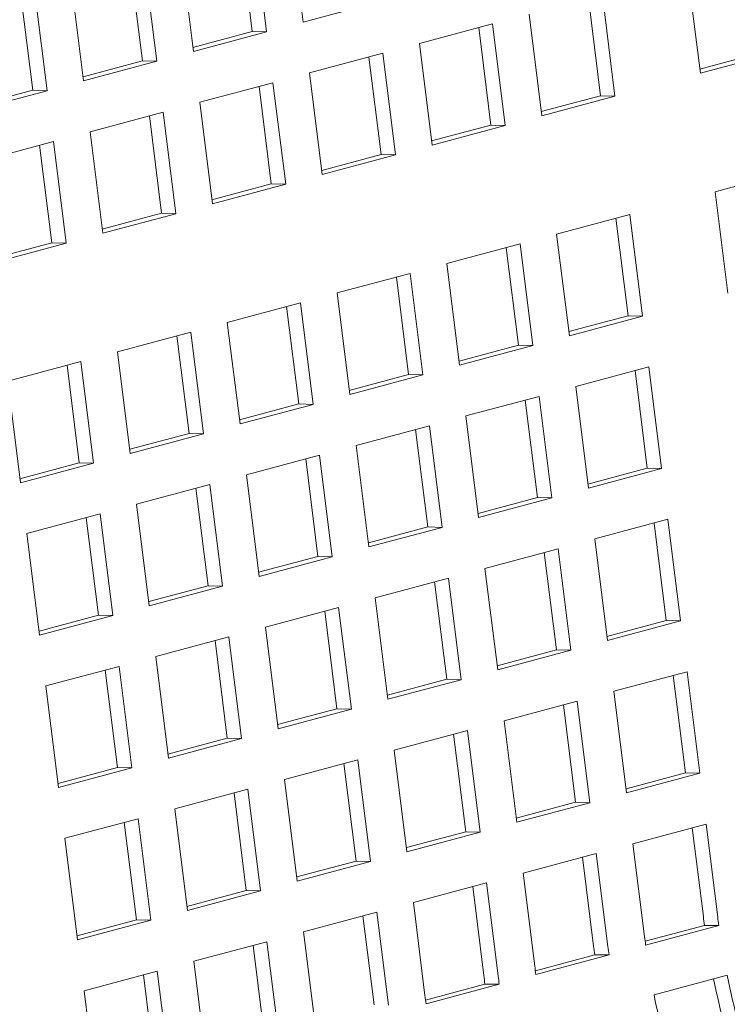
# Model space of a CAD drawing. Units: inches. Extents: x 0.1 to 8.5, y 0.3 to 10.8.
# Drawn here: x 5.4 to 5.5, y 8.3 to 8.5 of the extents above; entities that cross this region are included whole.
import ezdxf

# ---------------------------------------------------------------- set-up
doc = ezdxf.new("R2010")
doc.units = ezdxf.units.IN
doc.header["$MEASUREMENT"] = 0

msp = doc.modelspace()

# ---------------------------------------------------------------- linework, layer by layer
at = {"color": 7, "linetype": 'Continuous', "lineweight": 18}
for p, q in [((5.458902565232096, 8.48262781708404), (5.460821159467951, 8.467288718944772)), ((5.455296887131513, 8.46580870533232), (5.453378292895657, 8.481147803471588)), ((5.453129394183978, 8.465868650383394), (5.45128837337993, 8.480587933374752)), ((5.442329748222779, 8.478187776246683), (5.444248342458634, 8.462848678107415)), ((5.438724074443353, 8.461368665652648), (5.436805480207497, 8.476707763791918)), ((5.436556581495819, 8.461428610703724), (5.43471556069177, 8.47614789369508)), ((5.51886452700176, 8.474912613169883), (5.520783121237616, 8.459573515030614)), ((5.42575693553462, 8.473747736567013), (5.427675529770476, 8.458408638427745)), ((5.422151257434035, 8.456928624815292), (5.420232663198181, 8.47226772295456)), ((5.419983764486503, 8.456988569866366), (5.418142743682454, 8.471707852857724)), ((5.505725730083975, 8.456180076848886), (5.503884709279926, 8.470899359840244)), ((5.507893153892978, 8.456120150320787), (5.505974559657123, 8.471459248460057)), ((5.460821159467951, 8.467288718944772), (5.471869699819671, 8.47024874501199)), ((5.494926016064534, 8.468499221524574), (5.496844610300389, 8.453160123385306)), ((5.489401744808384, 8.467019208201544), (5.478353200135507, 8.464059180976639)), ((5.489152915235236, 8.45174003659037), (5.487311894431188, 8.466459319581729)), ((5.49132033904424, 8.451680110062275), (5.489401744808384, 8.467019208201544)), ((5.444170751742194, 8.46346853106352), (5.453129394183978, 8.465868650383394)), ((5.444248342458634, 8.462848678107415), (5.455296887131513, 8.46580870533232)), ((5.453129394183978, 8.465868650383394), (5.455296887131513, 8.46580870533232)), ((5.478353200135507, 8.464059180976639), (5.480271794371362, 8.44872008283737)), ((5.427597939054037, 8.45902849138385), (5.436556581495819, 8.461428610703724)), ((5.436556581495819, 8.461428610703724), (5.438724074443353, 8.461368665652648)), ((5.472828927799068, 8.462579167364188), (5.461780387447347, 8.459619141296967)), ((5.47258009822592, 8.447299995753015), (5.470739077421871, 8.462019278744373)), ((5.474747522034924, 8.447240069224918), (5.472828927799068, 8.462579167364188)), ((5.520705600739998, 8.460193349753164), (5.529664241021202, 8.462593468494195)), ((5.520783121237616, 8.459573515030614), (5.531831664830204, 8.462533541966097)), ((5.427675529770476, 8.458408638427745), (5.438724074443353, 8.461368665652648)), ((5.461780387447347, 8.459619141296967), (5.463698981683203, 8.4442800431577)), ((5.411025122044719, 8.454588450546494), (5.419983764486503, 8.456988569866366)), ((5.419983764486503, 8.456988569866366), (5.422151257434035, 8.456928624815292)), ((5.456256115110908, 8.458139127684516), (5.44520757043803, 8.455179100459612)), ((5.456007285537761, 8.442859956073345), (5.454166264733712, 8.457579239064703)), ((5.458174709346764, 8.442800029545248), (5.456256115110908, 8.458139127684516)), ((5.411102712761158, 8.453968597590388), (5.422151257434035, 8.456928624815292)), ((5.49676708980277, 8.453779958107855), (5.505725730083975, 8.456180076848886)), ((5.496844610300389, 8.453160123385306), (5.507893153892978, 8.456120150320787)), ((5.505725730083975, 8.456180076848886), (5.507893153892978, 8.456120150320787)), ((5.44520757043803, 8.455179100459612), (5.447126164673885, 8.439840002320343)), ((5.43968330242275, 8.453699088004846), (5.428634757749871, 8.450739060779942)), ((5.439434472849602, 8.438419916393675), (5.437593452045554, 8.453139199385033)), ((5.441601896658605, 8.438359989865578), (5.43968330242275, 8.453699088004846)), ((5.480194274954033, 8.449339917849342), (5.489152915235236, 8.45174003659037)), ((5.480271794371362, 8.44872008283737), (5.49132033904424, 8.451680110062275)), ((5.489152915235236, 8.45174003659037), (5.49132033904424, 8.451680110062275)), ((5.428634757749871, 8.450739060779942), (5.430553351985727, 8.435399962640673)), ((5.423110485413432, 8.449259047167489), (5.412061940740555, 8.446299019942584)), ((5.422861655840285, 8.433979875556318), (5.421020635036236, 8.448699158547676)), ((5.425029079649288, 8.43391994902822), (5.423110485413432, 8.449259047167489)), ((5.463621460105295, 8.444899877590828), (5.47258009822592, 8.447299995753015)), ((5.463698981683203, 8.4442800431577), (5.474747522034924, 8.447240069224918)), ((5.47258009822592, 8.447299995753015), (5.474747522034924, 8.447240069224918)), ((5.534069955633504, 8.444637961693642), (5.523021412040915, 8.44167793475816)), ((5.447048643095977, 8.440459836753472), (5.456007285537761, 8.442859956073345)), ((5.447126164673885, 8.439840002320343), (5.458174709346764, 8.442800029545248)), ((5.456007285537761, 8.442859956073345), (5.458174709346764, 8.442800029545248)), ((5.523021412040915, 8.44167793475816), (5.524940006276771, 8.4263387424166)), ((5.430475830407818, 8.4360197970738), (5.439434472849602, 8.438419916393675)), ((5.430553351985727, 8.435399962640673), (5.441601896658605, 8.438359989865578)), ((5.439434472849602, 8.438419916393675), (5.441601896658605, 8.438359989865578)), ((5.510131444696277, 8.438224570048334), (5.499082901103689, 8.43526454311285)), ((5.509882615123129, 8.422945398437163), (5.508041525180549, 8.437664605749205)), ((5.512050038932133, 8.422885377706773), (5.510131444696277, 8.438224570048334)), ((5.499082901103689, 8.43526454311285), (5.501001495339543, 8.419925350771292)), ((5.413903013398501, 8.431579756236445), (5.422861655840285, 8.433979875556318)), ((5.413980534976409, 8.430959921803318), (5.425029079649288, 8.43391994902822)), ((5.422861655840285, 8.433979875556318), (5.425029079649288, 8.43391994902822)), ((5.49355862984754, 8.43378452978982), (5.482510085174661, 8.430824502564915)), ((5.493309800274393, 8.418505358178649), (5.491468710331812, 8.433224565490692)), ((5.495477224083395, 8.418445337448262), (5.49355862984754, 8.43378452978982)), ((5.482510085174661, 8.430824502564915), (5.484428679410517, 8.415485310223357)), ((5.476985812838223, 8.429344488952463), (5.465937272486503, 8.426384462885245)), ((5.476736983265075, 8.414065317341292), (5.474895893322495, 8.428784524653336)), ((5.478904407074078, 8.414005296610904), (5.476985812838223, 8.429344488952463)), ((5.465937272486503, 8.426384462885245), (5.467855866722357, 8.411045270543685)), ((5.460413000150064, 8.424904449272793), (5.449364455477186, 8.42194442204789)), ((5.460164170576917, 8.409625277661622), (5.458323080634337, 8.424344484973664)), ((5.462331594385919, 8.409565256931234), (5.460413000150064, 8.424904449272793)), ((5.500923974841925, 8.420545279696132), (5.509882615123129, 8.422945398437163)), ((5.501001495339543, 8.419925350771292), (5.512050038932133, 8.422885377706773)), ((5.509882615123129, 8.422945398437163), (5.512050038932133, 8.422885377706773)), ((5.449364455477186, 8.42194442204789), (5.451283049713041, 8.40660522970633)), ((5.443840187461904, 8.420464409593123), (5.432791642789027, 8.417504382368218)), ((5.443591357888757, 8.405185237981952), (5.441750267946177, 8.419904445293996)), ((5.44575878169776, 8.405125217251562), (5.443840187461904, 8.420464409593123)), ((5.484351159993188, 8.416105239437618), (5.493309800274393, 8.418505358178649)), ((5.484428679410517, 8.415485310223357), (5.495477224083395, 8.418445337448262)), ((5.493309800274393, 8.418505358178649), (5.495477224083395, 8.418445337448262)), ((5.432791642789027, 8.417504382368218), (5.434710237024882, 8.40216519002666)), ((5.427267370452587, 8.416024368755766), (5.41621882577971, 8.413064341530863)), ((5.42701854087944, 8.400745197144595), (5.42517745093686, 8.415464404456639)), ((5.429185964688443, 8.400685176414207), (5.427267370452587, 8.416024368755766)), ((5.467778345144449, 8.411665199179104), (5.476736983265075, 8.414065317341292)), ((5.467855866722357, 8.411045270543685), (5.478904407074078, 8.414005296610904)), ((5.476736983265075, 8.414065317341292), (5.478904407074078, 8.414005296610904)), ((5.51300926691153, 8.415215894261262), (5.50196072331894, 8.41225586732578)), ((5.512760437338382, 8.399936722650091), (5.510919416534334, 8.414655911439157)), ((5.514927861147384, 8.399876701919702), (5.51300926691153, 8.415215894261262)), ((5.41621882577971, 8.413064341530863), (5.418137420015566, 8.397725149189302)), ((5.50196072331894, 8.41225586732578), (5.503879317554796, 8.396916674984219)), ((5.451205528135133, 8.407225158341749), (5.460164170576917, 8.409625277661622)), ((5.451283049713041, 8.40660522970633), (5.462331594385919, 8.409565256931234)), ((5.460164170576917, 8.409625277661622), (5.462331594385919, 8.409565256931234)), ((5.496436452062791, 8.410775854002749), (5.485387907389914, 8.407815826777844)), ((5.496187622489644, 8.395496682391578), (5.494346601685595, 8.410215871180643)), ((5.498355046298647, 8.39543666166119), (5.496436452062791, 8.410775854002749)), ((5.485387907389914, 8.407815826777844), (5.487306501625768, 8.392476634436285)), ((5.434632715446974, 8.402785118662077), (5.443591357888757, 8.405185237981952)), ((5.434710237024882, 8.40216519002666), (5.44575878169776, 8.405125217251562)), ((5.443591357888757, 8.405185237981952), (5.44575878169776, 8.405125217251562)), ((5.479863635053475, 8.406335813165391), (5.468815094701754, 8.403375787098174)), ((5.479614805480326, 8.39105664155422), (5.477773784676279, 8.405775830343286)), ((5.48178222928933, 8.390996620823833), (5.479863635053475, 8.406335813165391)), ((5.468815094701754, 8.403375787098174), (5.47073368893761, 8.388036594756615)), ((5.418059898437656, 8.398345077824722), (5.42701854087944, 8.400745197144595)), ((5.418137420015566, 8.397725149189302), (5.429185964688443, 8.400685176414207)), ((5.42701854087944, 8.400745197144595), (5.429185964688443, 8.400685176414207)), ((5.463290822365315, 8.401895773485721), (5.452242277692438, 8.398935746260818)), ((5.463041992792168, 8.38661660187455), (5.461200971988119, 8.401335790663618)), ((5.46520941660117, 8.386556581144163), (5.463290822365315, 8.401895773485721)), ((5.503801797057177, 8.39753660390906), (5.512760437338382, 8.399936722650091)), ((5.503879317554796, 8.396916674984219), (5.514927861147384, 8.399876701919702)), ((5.512760437338382, 8.399936722650091), (5.514927861147384, 8.399876701919702)), ((5.452242277692438, 8.398935746260818), (5.454160871928293, 8.383596553919258)), ((5.446718009677157, 8.397455733806051), (5.435669465004278, 8.394495706581147)), ((5.446469180104009, 8.38217656219488), (5.444628159299961, 8.396895750983946)), ((5.448636603913012, 8.382116541464493), (5.446718009677157, 8.397455733806051)), ((5.487228982208439, 8.393096563650547), (5.496187622489644, 8.395496682391578)), ((5.487306501625768, 8.392476634436285), (5.498355046298647, 8.39543666166119)), ((5.496187622489644, 8.395496682391578), (5.498355046298647, 8.39543666166119)), ((5.435669465004278, 8.394495706581147), (5.437588059240134, 8.379156514239588)), ((5.43014519266784, 8.393015692968694), (5.419096647994961, 8.390055665743791)), ((5.429896363094692, 8.377736521357523), (5.428055342290643, 8.39245571014659)), ((5.432063786903695, 8.377676500627135), (5.43014519266784, 8.393015692968694)), ((5.515887158265311, 8.392207199951214), (5.504838614672724, 8.38924717301573)), ((5.515638259553633, 8.37692804686302), (5.513797238749584, 8.391647329854377)), ((5.517805683362637, 8.376868120334922), (5.515887158265311, 8.392207199951214)), ((5.419096647994961, 8.390055665743791), (5.421015242230816, 8.37471647340223)), ((5.470656167359702, 8.388656523392033), (5.479614805480326, 8.39105664155422)), ((5.47073368893761, 8.388036594756615), (5.48178222928933, 8.390996620823833)), ((5.479614805480326, 8.39105664155422), (5.48178222928933, 8.390996620823833)), ((5.504838614672724, 8.38924717301573), (5.506757139770047, 8.37390809339944)), ((5.499314343416573, 8.3877671596927), (5.488265798743696, 8.384807132467795)), ((5.499065444704895, 8.372488006604506), (5.497224423900846, 8.387207289595864)), ((5.501232868513898, 8.372428080076407), (5.499314343416573, 8.3877671596927)), ((5.454083350350384, 8.384216482554677), (5.463041992792168, 8.38661660187455)), ((5.454160871928293, 8.383596553919258), (5.46520941660117, 8.386556581144163)), ((5.463041992792168, 8.38661660187455), (5.46520941660117, 8.386556581144163)), ((5.488265798743696, 8.384807132467795), (5.490184323841021, 8.369468052851504)), ((5.482741526407257, 8.383327118855345), (5.471692986055537, 8.380367092788125)), ((5.482492627695579, 8.36804796576715), (5.48065160689153, 8.382767248758508)), ((5.484660051504581, 8.367988039239052), (5.482741526407257, 8.383327118855345)), ((5.437510537662225, 8.379776442875006), (5.446469180104009, 8.38217656219488)), ((5.437588059240134, 8.379156514239588), (5.448636603913012, 8.382116541464493)), ((5.446469180104009, 8.38217656219488), (5.448636603913012, 8.382116541464493)), ((5.471692986055537, 8.380367092788125), (5.473611511152861, 8.365028013171834)), ((5.466168713719099, 8.378887079175673), (5.455120169046221, 8.37592705195077)), ((5.465919815007419, 8.363607926087479), (5.464078794203371, 8.378327209078837)), ((5.468087238816422, 8.363547999559382), (5.466168713719099, 8.378887079175673)), ((5.420937720652908, 8.37533640203765), (5.429896363094692, 8.377736521357523)), ((5.421015242230816, 8.37471647340223), (5.432063786903695, 8.377676500627135)), ((5.429896363094692, 8.377736521357523), (5.432063786903695, 8.377676500627135)), ((5.506679619272429, 8.374527928121989), (5.515638259553633, 8.37692804686302)), ((5.506757139770047, 8.37390809339944), (5.517805683362637, 8.376868120334922)), ((5.515638259553633, 8.37692804686302), (5.517805683362637, 8.376868120334922)), ((5.455120169046221, 8.37592705195077), (5.457038694143543, 8.360587972334477)), ((5.44959590103094, 8.374447039496003), (5.438547356358061, 8.371487012271098)), ((5.44934700231926, 8.359167886407809), (5.447505981515213, 8.373887169399167)), ((5.451514426128264, 8.359107959879712), (5.44959590103094, 8.374447039496003)), ((5.490106804423692, 8.370087887863475), (5.499065444704895, 8.372488006604506)), ((5.490184323841021, 8.369468052851504), (5.501232868513898, 8.372428080076407)), ((5.499065444704895, 8.372488006604506), (5.501232868513898, 8.372428080076407)), ((5.438547356358061, 8.371487012271098), (5.440465881455386, 8.356147932654807)), ((5.433023084021622, 8.370006998658646), (5.421974539348745, 8.367046971433743)), ((5.432774185309944, 8.354727845570451), (5.430933164505895, 8.36944712856181)), ((5.434941609118946, 8.354667919042354), (5.433023084021622, 8.370006998658646)), ((5.473533989574953, 8.365647847604961), (5.482492627695579, 8.36804796576715)), ((5.473611511152861, 8.365028013171834), (5.484660051504581, 8.367988039239052)), ((5.482492627695579, 8.36804796576715), (5.484660051504581, 8.367988039239052)), ((5.518764980480563, 8.369198524164142), (5.507716436887975, 8.36623849722866)), ((5.518516081768885, 8.353919371075948), (5.516675060964836, 8.368638654067306)), ((5.520683505577888, 8.353859444547851), (5.518764980480563, 8.369198524164142)), ((5.421974539348745, 8.367046971433743), (5.423893064446069, 8.351707891817451)), ((5.507716436887975, 8.36623849722866), (5.509634961985299, 8.350899417612368)), ((5.456961172565635, 8.361207806767604), (5.465919815007419, 8.363607926087479)), ((5.457038694143543, 8.360587972334477), (5.468087238816422, 8.363547999559382)), ((5.465919815007419, 8.363607926087479), (5.468087238816422, 8.363547999559382)), ((5.502192165631826, 8.364758483905629), (5.491143620958947, 8.361798456680724)), ((5.501943266920147, 8.349479330817434), (5.500102246116099, 8.364198613808792)), ((5.504110690729149, 8.349419404289337), (5.502192165631826, 8.364758483905629)), ((5.491143620958947, 8.361798456680724), (5.493062146056272, 8.346459377064432)), ((5.485619348622508, 8.360318443068271), (5.474570808270789, 8.357358417001054)), ((5.487537873719833, 8.34497936345198), (5.485619348622508, 8.360318443068271)), ((5.440388359877478, 8.356767767087936), (5.44934700231926, 8.359167886407809)), ((5.440465881455386, 8.356147932654807), (5.451514426128264, 8.359107959879712)), ((5.44934700231926, 8.359167886407809), (5.451514426128264, 8.359107959879712)), ((5.48537044991083, 8.345039289980079), (5.483529429106781, 8.359758572971435)), ((5.474570808270789, 8.357358417001054), (5.476489333368113, 8.342019337384762)), ((5.469046535934349, 8.355878403388601), (5.457997991261472, 8.352918376163698)), ((5.470965061031674, 8.34053932377231), (5.469046535934349, 8.355878403388601)), ((5.42381554286816, 8.352327726250579), (5.432774185309944, 8.354727845570451)), ((5.423893064446069, 8.351707891817451), (5.434941609118946, 8.354667919042354)), ((5.432774185309944, 8.354727845570451), (5.434941609118946, 8.354667919042354)), ((5.468797637222671, 8.340599250300407), (5.466956616418623, 8.355318533291763)), ((5.457997991261472, 8.352918376163698), (5.459916516358796, 8.337579296547405)), ((5.50955744148768, 8.351519252334917), (5.518516081768885, 8.353919371075948)), ((5.509634961985299, 8.350899417612368), (5.520683505577888, 8.353859444547851)), ((5.518516081768885, 8.353919371075948), (5.520683505577888, 8.353859444547851)), ((5.452473723246191, 8.351438363708931), (5.441425178573312, 8.348478336484026)), ((5.454392248343515, 8.33609928409264), (5.452473723246191, 8.351438363708931)), ((5.452224824534513, 8.336159210620737), (5.450383803730464, 8.350878493612095)), ((5.441425178573312, 8.348478336484026), (5.443343703670638, 8.333139256867735)), ((5.492984626638942, 8.347079212076403), (5.501943266920147, 8.349479330817434)), ((5.493062146056272, 8.346459377064432), (5.504110690729149, 8.349419404289337)), ((5.501943266920147, 8.349479330817434), (5.504110690729149, 8.349419404289337)), ((5.435900906236874, 8.346998322871574), (5.424852361563996, 8.344038295646671)), ((5.437819431334198, 8.331659243255283), (5.435900906236874, 8.346998322871574)), ((5.435652007525197, 8.33171916978338), (5.433810986721147, 8.346438452774738)), ((5.521642802695816, 8.34618984837707), (5.510594259103226, 8.343229821441588)), ((5.521231704990359, 8.332207888482264), (5.519552883180088, 8.345629978280234)), ((5.523399128799363, 8.332147961954165), (5.521642802695816, 8.34618984837707)), ((5.424852361563996, 8.344038295646671), (5.426770886661321, 8.328699216030378)), ((5.476411811790205, 8.34263917181789), (5.48537044991083, 8.345039289980079)), ((5.476489333368113, 8.342019337384762), (5.487537873719833, 8.34497936345198)), ((5.48537044991083, 8.345039289980079), (5.487537873719833, 8.34497936345198)), ((5.510594259103226, 8.343229821441588), (5.512350585206773, 8.329187935018684)), ((5.505069987847078, 8.341749808118557), (5.4940214431742, 8.338789780893652)), ((5.504658890141622, 8.327767848223749), (5.50298006833135, 8.341189938021719)), ((5.506826313950624, 8.327707921695653), (5.505069987847078, 8.341749808118557)), ((5.459838994780888, 8.338199130980533), (5.468797637222671, 8.340599250300407)), ((5.459916516358796, 8.337579296547405), (5.470965061031674, 8.34053932377231)), ((5.468797637222671, 8.340599250300407), (5.470965061031674, 8.34053932377231)), ((5.4940214431742, 8.338789780893652), (5.495777769277747, 8.324747894470748)), ((5.48849717083776, 8.3373097672812), (5.47744863048604, 8.334349741213982)), ((5.488086073132305, 8.323327807386393), (5.486407251322032, 8.336749897184363)), ((5.490253496941308, 8.323267880858296), (5.48849717083776, 8.3373097672812)), ((5.443266182092729, 8.333759091300864), (5.452224824534513, 8.336159210620737)), ((5.443343703670638, 8.333139256867735), (5.454392248343515, 8.33609928409264)), ((5.452224824534513, 8.336159210620737), (5.454392248343515, 8.33609928409264)), ((5.47744863048604, 8.334349741213982), (5.479204956589587, 8.320307854791078)), ((5.471924358149602, 8.33286972760153), (5.460875813476723, 8.329909700376627)), ((5.471513260444145, 8.318887767706723), (5.469834438633875, 8.332309857504693)), ((5.473680684253148, 8.318827841178626), (5.471924358149602, 8.33286972760153)), ((5.426693365083413, 8.329319050463507), (5.435652007525197, 8.33171916978338)), ((5.426770886661321, 8.328699216030378), (5.437819431334198, 8.331659243255283)), ((5.435652007525197, 8.33171916978338), (5.437819431334198, 8.331659243255283)), ((5.521404205625259, 8.3308867398499), (5.512440597092428, 8.328485290059351)), ((5.523565406966469, 8.330874356905392), (5.512516863373881, 8.327914329969909)), ((5.521404205625259, 8.3308867398499), (5.523565406966469, 8.330874356905392)), ((5.460875813476723, 8.329909700376627), (5.462632139580271, 8.315867813953721)), ((5.455351545461443, 8.32842968792186), (5.444303000788565, 8.325469660696955)), ((5.454940447755987, 8.314447728027053), (5.453261625945715, 8.327869817825023)), ((5.45710787156499, 8.314387801498956), (5.455351545461443, 8.32842968792186)), ((5.504831390776521, 8.326446699591388), (5.495867781163399, 8.324045249511418)), ((5.506992592117732, 8.326434316646878), (5.495944047444853, 8.323474289421974)), ((5.504831390776521, 8.326446699591388), (5.506992592117732, 8.326434316646878)), ((5.444303000788565, 8.325469660696955), (5.446059326892112, 8.311427774274051)), ((5.438778728452126, 8.323989647084503), (5.427730183779248, 8.3210296198596)), ((5.43836763074667, 8.310007687189696), (5.436688808936399, 8.323429776987666)), ((5.440535054555673, 8.309947760661599), (5.438778728452126, 8.323989647084503)), ((5.513785002309883, 8.320393258287089), (5.524833545902471, 8.323353285222572)), ((5.488258573767204, 8.322006658754031), (5.479294966314662, 8.319605209252902)), ((5.490419775108414, 8.321994275809521), (5.479371234756695, 8.319034249742304)), ((5.488258573767204, 8.322006658754031), (5.490419775108414, 8.321994275809521)), ((5.427730183779248, 8.3210296198596), (5.429486509882795, 8.306987733436696))]:
    msp.add_line(p, q, dxfattribs=at)
for centre, radius, start, end in [((5.642578261141175, 8.347380112408532), 0.1222913859130395, 187.1268315101175, 187.7510711691605), ((5.641666826020313, 8.346940991249532), 0.1191892693227039, 187.1295798802504, 187.747016616735), ((5.630618282482953, 8.343980964321323), 0.1191892693784082, 187.1295798804242, 187.7470166166211), ((5.626005446307102, 8.342940072151812), 0.1222913859278128, 187.1268315101, 187.7510711690659), ((5.625094011195611, 8.342500950994301), 0.119189269346962, 187.1295798803813, 187.7470166167411), ((5.614045466496202, 8.339540923765767), 0.1191892693201842, 187.1295798802333, 187.7470166167317), ((5.609432629245221, 8.338500031307653), 0.1222913858748116, 187.1268315099924, 187.7510711692298), ((5.60852119419501, 8.338060910157918), 0.1191892693557303, 187.1295798803257, 187.7470166166399), ((5.644598966299128, 8.347466396029388), 0.1221687277316493, 191.383525821052, 198.5716996082879), ((5.646933526612552, 8.348092391258204), 0.1267061980182856, 191.5133495890069, 198.5726521119321), ((5.597472653819878, 8.335100884087725), 0.1191892693321305, 187.1295798803032, 187.7470166167398), ((5.633550422706257, 8.344506369093834), 0.1221687277313575, 191.3835258210456, 198.5716996082978)]:
    msp.add_arc(centre, radius, start, end, dxfattribs=at)

doc.saveas('drawing.dxf')
